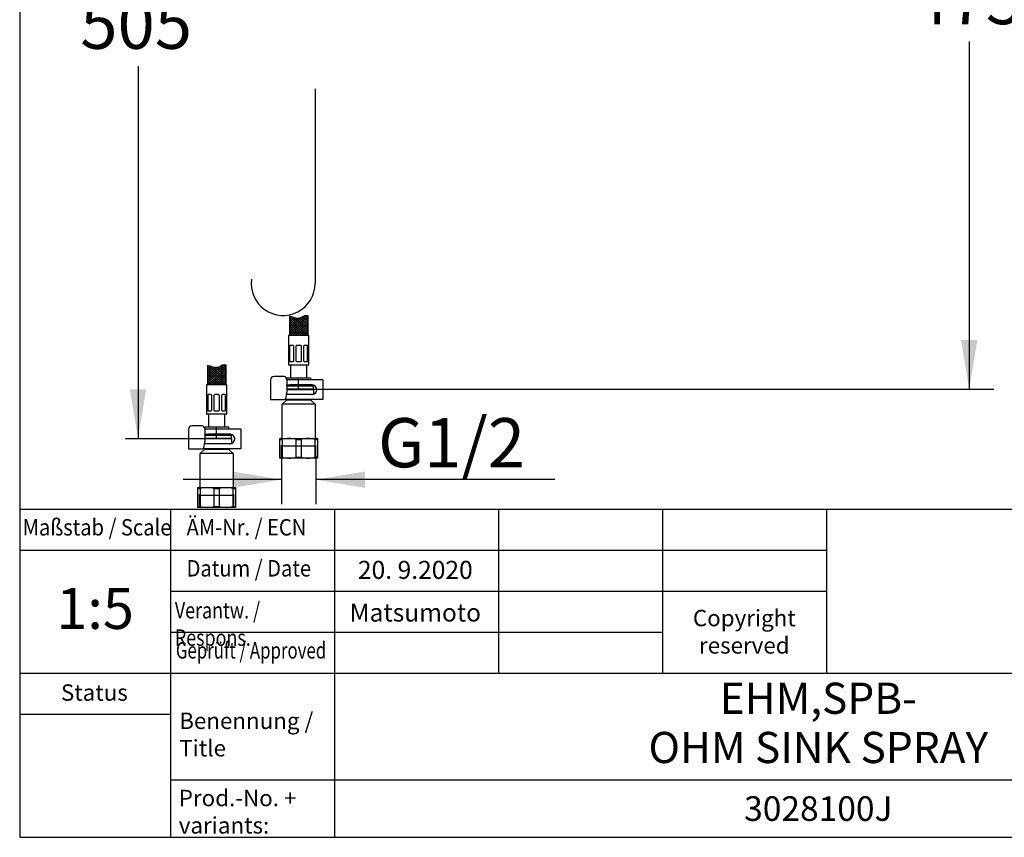
# Paper-space layout 'Layout1' of a CAD drawing. Units: millimetres. Extents: x 33 to 1015, y 24 to 1455.
# Drawn here: x 33 to 633, y 25 to 523 of the extents above; entities that cross this region are included whole.
import ezdxf
from ezdxf.enums import TextEntityAlignment as Align
from ezdxf.lldxf.tags import DXFTag

# ---------------------------------------------------------------- set-up
doc = ezdxf.new("R2010")
doc.units = ezdxf.units.MM
for name, color, linetype in [('Default', 7, 'Continuous'), ('Layer17', 7, 'Continuous'), ('Layer3', 7, 'Continuous'), ('Layer7', 7, 'Continuous'), ('MDS_Layer_19', 7, 'Continuous'), ('MDS_Layer_20', 7, 'Continuous'), ('Standard', 7, 'Continuous'), ('ﾃﾞﾌｫﾙﾄ', 7, 'Continuous')]:
    doc.layers.add(name, color=color, linetype=linetype)
doc.styles.add('SEACAD_Arial', font='arial.ttf')
tags = doc.linetypes.add('CENTER2', pattern=[28.575, 19.05, -3.175, 3.175, -3.175]).pattern_tags.tags
tags[10:11] = [DXFTag(74, 4), DXFTag(75, 0), DXFTag(340, '0'), DXFTag(46, 0.0), DXFTag(50, 0.0), DXFTag(44, 0.0), DXFTag(45, 0.0)]
tags[8:9] = [DXFTag(74, 4), DXFTag(75, 0), DXFTag(340, '0'), DXFTag(46, 0.0), DXFTag(50, 0.0), DXFTag(44, 0.0), DXFTag(45, 0.0)]
tags[6:7] = [DXFTag(74, 4), DXFTag(75, 0), DXFTag(340, '0'), DXFTag(46, 0.0), DXFTag(50, 0.0), DXFTag(44, 0.0), DXFTag(45, 0.0)]
tags[4:5] = [DXFTag(74, 4), DXFTag(75, 0), DXFTag(340, '0'), DXFTag(46, 0.0), DXFTag(50, 0.0), DXFTag(44, 0.0), DXFTag(45, 0.0)]
tags = doc.linetypes.add('HIDDEN2', pattern=[4.7625, 3.175, -1.5875]).pattern_tags.tags
tags[6:7] = [DXFTag(74, 4), DXFTag(75, 0), DXFTag(340, '0'), DXFTag(46, 0.0), DXFTag(50, 0.0), DXFTag(44, 0.0), DXFTag(45, 0.0)]
tags[4:5] = [DXFTag(74, 4), DXFTag(75, 0), DXFTag(340, '0'), DXFTag(46, 0.0), DXFTag(50, 0.0), DXFTag(44, 0.0), DXFTag(45, 0.0)]
doc.dimstyles.new('TPI_1_5', dxfattribs={"dimtxt": 30, "dimasz": 30, "dimexe": 15, "dimexo": 0, "dimgap": 7.5, "dimtad": 0, "dimtih": 1, "dimtoh": 1, "dimdec": 1, "dimlfac": 5, "dimtxsty": 'SEACAD_Arial', "dimblk1": '_SE_FILLED', "dimblk2": '_SE_FILLED', "dimsah": 1, "dimcen": 15, "dimadec": 0, "dimazin": 0, "dimtfac": 0.7, "dimtdec": 3, "dimtofl": 0, "dimtmove": 0, "dimatfit": 3, "dimfxl": 1, "dimtolj": 1, "dimarcsym": 0})

# ---------------------------------------------------------------- blocks, each defined once
blk = doc.blocks.new('DMBLK248')
at = {"layer": 'Layer3', "linetype": 'Continuous'}
for points in [[(617.01, 743.11), (612.01, 773.11), (607.01, 743.11)], [(617.01, 328.11), (607.01, 328.11), (612.01, 298.11)]]:
    blk.add_hatch(color=7, dxfattribs=at).paths.add_polyline_path(points)
at = {"layer": 'Layer3', "color": 7, "linetype": 'Continuous'}
for p, q in [((270.62, 773.11), (627.01, 773.11)), ((612.01, 773.11), (612.01, 561.11)), ((612.01, 510.11), (612.01, 298.11)), ((256.69, 298.11), (627.01, 298.11))]:
    blk.add_line(p, q, dxfattribs=at)
at = {"layer": 'Layer3', "color": 7, "linetype": 'Continuous', "style": 'SEACAD_Arial'}
blk.add_text('475', height=30, dxfattribs=at).set_placement((576.79, 550.61), align=Align.TOP_LEFT)
blk = doc.blocks.new('_SE_FILLED')
at = {"color": 0}
blk.add_line((0, 0), (-1, 0), dxfattribs=at)
blk.add_solid([(0, 0), (-1, -0.1665), (-1, 0.1665), (0, 0)], dxfattribs=at)
blk = doc.blocks.new('DMBLK260')
at = {"layer": 'ﾃﾞﾌｫﾙﾄ', "linetype": 'Continuous'}
for points in [[(162.63, 238), (192.63, 243), (162.63, 248)], [(243.59, 238), (243.59, 248), (213.59, 243)]]:
    blk.add_hatch(color=7, dxfattribs=at).paths.add_polyline_path(points)
at = {"layer": 'ﾃﾞﾌｫﾙﾄ', "color": 7, "linetype": 'Continuous'}
for p, q in [((192.63, 257.27), (192.63, 228)), ((213.59, 257.27), (213.59, 228)), ((192.63, 243), (132.63, 243)), ((359.31, 243), (213.59, 243))]:
    blk.add_line(p, q, dxfattribs=at)
at = {"layer": 'ﾃﾞﾌｫﾙﾄ', "color": 7, "linetype": 'Continuous', "style": 'SEACAD_Arial'}
blk.add_text('G1/2', height=30, dxfattribs=at).set_placement((251.5, 280.5), align=Align.TOP_LEFT)
blk = doc.blocks.new('DMBLK261')
at = {"layer": 'Layer3', "linetype": 'Continuous'}
for points in [[(100.15, 743.11), (110.15, 743.11), (105.15, 773.11)], [(100.15, 298.11), (105.15, 268.11), (110.15, 298.11)]]:
    blk.add_hatch(color=7, dxfattribs=at).paths.add_polyline_path(points)
at = {"layer": 'Layer3', "color": 7, "linetype": 'Continuous'}
for p, q in [((135.6, 773.11), (90.15, 773.11)), ((105.15, 773.11), (105.15, 546.11)), ((105.15, 495.11), (105.15, 268.11))]:
    blk.add_line(p, q, dxfattribs=at)
at = {"layer": 'Layer3', "color": 7, "linetype": 'Continuous', "style": 'SEACAD_Arial'}
blk.add_text('505', height=30, dxfattribs=at).set_placement((69.94, 535.61), align=Align.TOP_LEFT)

psp = doc.layouts.get("Layout1")

# ---------------------------------------------------------------- hatches: boundary and pattern name
at = {"layer": 'Layer7', "linetype": 'Continuous'}
h = psp.add_hatch(dxfattribs=at)
h.set_pattern_fill('NET', scale=0.31496, angle=45, style=0)
edge = h.paths.add_edge_path()
edge.add_line((197.608, 330.814), (208.608, 330.814))
edge.add_line((208.608, 330.814), (208.608, 343))
edge.add_spline(control_points=[(208.608, 343), (207.825, 343.047), (206.311, 343.125), (204.367, 341.292), (200.833, 341.485), (198.683, 342.533), (197.688, 342.572), (197.608, 342.573)], knot_values=[0, 0, 0, 0, 0.1867412, 0.3603707, 0.7442403, 0.9795907, 1, 1, 1, 1], degree=3, periodic=0)
edge.add_line((197.608, 342.573), (197.608, 330.814))
h = psp.add_hatch(dxfattribs=at)
h.set_pattern_fill('NET', scale=0.31496, angle=45, style=0)
edge = h.paths.add_edge_path()
edge.add_line((147.608, 300.814), (158.608, 300.814))
edge.add_line((158.608, 300.814), (158.608, 313))
edge.add_spline(control_points=[(158.608, 313), (157.825, 313.047), (156.311, 313.125), (154.367, 311.292), (150.833, 311.485), (148.683, 312.533), (147.688, 312.572), (147.608, 312.573)], knot_values=[0, 0, 0, 0, 0.1867412, 0.3603707, 0.7442403, 0.9795907, 1, 1, 1, 1], degree=3, periodic=0)
edge.add_line((147.608, 312.573), (147.608, 300.814))

# ---------------------------------------------------------------- linework, layer by layer
at = {"layer": 'Default', "color": 7, "linetype": 'Continuous'}
for p, q in [((185.975, 303.814), (185.975, 291.814)), ((190.86, 305.814), (187.975, 305.814)), ((191.885, 305.814), (190.86, 305.814)), ((194.186, 305.814), (191.885, 305.814)), ((195.825, 303.814), (195.825, 296.288)), ((197.687, 303.814), (195.825, 303.814)), ((195.825, 300.814), (197.687, 300.814)), ((209.967, 303.814), (197.687, 303.814)), ((209.967, 300.814), (197.687, 300.814)), ((211.62, 303.814), (209.967, 303.814)), ((211.108, 300.814), (209.967, 300.814)), ((216.108, 303.814), (211.62, 303.814)), ((217.908, 303.814), (216.108, 303.814)), ((217.908, 303.814), (217.908, 291.814)), ((195.755, 295.604), (195.102, 292.472)), ((197.687, 294.814), (195.591, 294.814)), ((195.653, 295.114), (212.108, 295.114)), ((195.825, 298.114), (211.808, 298.114)), ((212.108, 297.814), (195.825, 297.814)), ((211.116, 294.814), (196.638, 294.814)), ((210.86, 294.814), (211.108, 294.814)), ((211.808, 298.114), (212.108, 297.814)), ((212.108, 295.114), (211.92, 294.926)), ((212.108, 297.814), (212.108, 295.114)), ((185.975, 291.814), (186.828, 291.814)), ((186.828, 291.814), (189.713, 291.814)), ((189.713, 291.814), (192.499, 291.814)), ((192.499, 291.814), (194.563, 291.814)), ((193.108, 288.914), (195.608, 291.414)), ((213.108, 288.914), (193.108, 288.914)), ((193.108, 269.114), (193.108, 288.914)), ((197.687, 291.814), (194.743, 291.814)), ((195.608, 291.414), (195.608, 291.814)), ((210.608, 291.414), (195.608, 291.414)), ((209.967, 291.814), (197.687, 291.814)), ((211.62, 291.814), (209.967, 291.814)), ((210.608, 291.814), (210.608, 291.414)), ((210.608, 291.414), (213.108, 288.914)), ((216.108, 291.814), (211.62, 291.814)), ((213.108, 288.914), (213.108, 269.114)), ((217.908, 291.814), (216.108, 291.814)), ((135.975, 273.814), (135.975, 261.814)), ((140.86, 275.814), (137.975, 275.814)), ((141.885, 275.814), (140.86, 275.814)), ((144.186, 275.814), (141.885, 275.814)), ((145.825, 273.814), (145.825, 266.288)), ((147.687, 273.814), (145.825, 273.814)), ((145.825, 270.814), (147.687, 270.814)), ((159.967, 273.814), (147.687, 273.814)), ((159.967, 270.814), (147.687, 270.814)), ((161.62, 273.814), (159.967, 273.814)), ((161.108, 270.814), (159.967, 270.814)), ((166.108, 273.814), (161.62, 273.814)), ((167.908, 273.814), (166.108, 273.814)), ((167.908, 273.814), (167.908, 261.814)), ((145.755, 265.604), (145.102, 262.472)), ((147.687, 264.814), (145.591, 264.814)), ((145.653, 265.114), (162.108, 265.114)), ((145.825, 268.114), (161.808, 268.114)), ((162.108, 267.814), (145.825, 267.814)), ((161.116, 264.814), (146.638, 264.814)), ((160.86, 264.814), (161.108, 264.814)), ((161.808, 268.114), (162.108, 267.814)), ((162.108, 265.114), (161.92, 264.926)), ((162.108, 267.814), (162.108, 265.114)), ((191.608, 267.537), (191.608, 268.114)), ((191.608, 268.114), (197.358, 268.114)), ((191.608, 256.691), (191.608, 267.537)), ((191.608, 267.537), (193.115, 267.537)), ((193.115, 267.537), (193.115, 256.691)), ((197.358, 268.114), (208.858, 268.114)), ((201.601, 256.691), (201.601, 267.537)), ((201.601, 267.537), (204.615, 267.537)), ((204.615, 267.537), (204.615, 256.691)), ((208.858, 268.114), (214.608, 268.114)), ((213.101, 256.691), (213.101, 267.537)), ((213.101, 267.537), (214.608, 267.537)), ((214.608, 268.114), (214.608, 267.537)), ((214.608, 267.537), (214.608, 256.691)), ((135.975, 261.814), (136.828, 261.814)), ((136.828, 261.814), (139.713, 261.814)), ((139.713, 261.814), (142.499, 261.814)), ((142.499, 261.814), (144.563, 261.814)), ((143.108, 258.914), (145.608, 261.414)), ((163.108, 258.914), (143.108, 258.914)), ((143.108, 239.114), (143.108, 258.914)), ((147.687, 261.814), (144.743, 261.814)), ((145.608, 261.414), (145.608, 261.814)), ((160.608, 261.414), (145.608, 261.414)), ((159.967, 261.814), (147.687, 261.814)), ((161.62, 261.814), (159.967, 261.814)), ((160.608, 261.814), (160.608, 261.414)), ((160.608, 261.414), (163.108, 258.914)), ((166.108, 261.814), (161.62, 261.814)), ((163.108, 258.914), (163.108, 239.114)), ((167.908, 261.814), (166.108, 261.814)), ((191.608, 256.691), (193.115, 256.691)), ((191.608, 256.114), (191.608, 256.691)), ((197.358, 256.114), (191.608, 256.114)), ((208.858, 256.114), (197.358, 256.114)), ((201.601, 256.691), (204.615, 256.691)), ((214.608, 256.114), (208.858, 256.114)), ((213.101, 256.691), (214.608, 256.691)), ((214.608, 256.691), (214.608, 256.114)), ((141.608, 237.537), (141.608, 238.114)), ((141.608, 238.114), (147.358, 238.114)), ((141.608, 226.691), (141.608, 237.537)), ((141.608, 237.537), (143.115, 237.537)), ((143.115, 237.537), (143.115, 226.691)), ((147.358, 238.114), (158.858, 238.114)), ((151.601, 226.691), (151.601, 237.537)), ((151.601, 237.537), (154.615, 237.537)), ((154.615, 237.537), (154.615, 226.691)), ((158.858, 238.114), (164.608, 238.114)), ((163.101, 226.691), (163.101, 237.537)), ((163.101, 237.537), (164.608, 237.537)), ((164.608, 238.114), (164.608, 237.537)), ((164.608, 237.537), (164.608, 226.691)), ((33, 225), (1015.024, 225)), ((125, 225), (125, 25)), ((141.608, 226.691), (143.115, 226.691)), ((141.608, 226.114), (141.608, 226.691)), ((147.358, 226.114), (141.608, 226.114)), ((158.858, 226.114), (147.358, 226.114)), ((151.601, 226.691), (154.615, 226.691)), ((164.608, 226.114), (158.858, 226.114)), ((163.101, 226.691), (164.608, 226.691)), ((164.608, 226.691), (164.608, 226.114)), ((225, 225), (225, 25)), ((325, 225), (325, 125)), ((425, 225), (425, 125)), ((525, 225), (525, 125)), ((33, 200), (525, 200)), ((125, 175), (525, 175)), ((125, 150), (425, 150)), ((33, 125), (1015.024, 125)), ((33, 100), (125, 100)), ((125, 60), (1015.024, 60))]:
    psp.add_line(p, q, dxfattribs=at)
at = {"layer": 'Default', "color": 7, "linetype": 'HIDDEN2'}
for p, q in [((192.628, 263.614), (213.588, 263.614)), ((142.628, 233.614), (163.588, 233.614))]:
    psp.add_line(p, q, dxfattribs=at)
at = {"layer": 'Default', "color": 7, "linetype": 'Continuous'}
for centre, radius, start, end in [((187.975, 303.814), 2, 90, 180), ((211.108, 297.818), 2.996, 80.170755, 90.007381), ((211.108, 297.814), 3, 279.821864, 80.178136), ((211.108, 297.809), 2.996, 269.992619, 279.829245), ((137.975, 273.814), 2, 90, 180), ((161.108, 267.818), 2.996, 80.170755, 90.007381), ((161.108, 267.814), 3, 279.821864, 80.178136), ((161.108, 267.809), 2.996, 269.992619, 279.829245), ((192.108, 269.114), 1, 270, 0), ((197.441, 251.624), 16.49, 90.289506, 105.209227), ((197.256, 251.491), 16.624, 74.851223, 89.650044), ((208.941, 251.624), 16.49, 90.289506, 105.209227), ((208.756, 251.491), 16.624, 74.851223, 89.650044), ((214.108, 269.114), 1, 180, 270), ((197.459, 272.737), 16.624, 254.851223, 269.650044), ((197.275, 272.603), 16.49, 270.289506, 285.209227), ((208.959, 272.737), 16.624, 254.851223, 269.650044), ((208.775, 272.603), 16.49, 270.289506, 285.209227), ((142.108, 239.114), 1, 270, 0), ((147.441, 221.624), 16.49, 90.289506, 105.209227), ((147.256, 221.491), 16.624, 74.851223, 89.650044), ((158.941, 221.624), 16.49, 90.289506, 105.209227), ((158.756, 221.491), 16.624, 74.851223, 89.650044), ((164.108, 239.114), 1, 180, 270), ((147.459, 242.737), 16.624, 254.851223, 269.650044), ((147.275, 242.603), 16.49, 270.289506, 285.209227), ((158.959, 242.737), 16.624, 254.851223, 269.650044), ((158.775, 242.603), 16.49, 270.289506, 285.209227)]:
    psp.add_arc(centre, radius, start, end, dxfattribs=at)
for centre, major_axis, ratio, start_param, end_param in [((194.186, 303.814), (0, -2), 0.819152, 1.5707963, 3.1415927), ((194.677, 296.288), (0, -2), 0.5735764, 1.2217305, 1.5707963), ((194.563, 292.814), (0, 1), 0.5735764, 3.1415927, 4.3633231), ((144.186, 273.814), (0, -2), 0.819152, 1.5707963, 3.1415927), ((144.677, 266.288), (0, -2), 0.5735764, 1.2217305, 1.5707963), ((144.563, 262.814), (0, 1), 0.5735764, 3.1415927, 4.3633231)]:
    psp.add_ellipse(centre, major_axis=major_axis, ratio=ratio, start_param=start_param, end_param=end_param, dxfattribs=at)
at = {"layer": 'Layer17', "color": 7, "linetype": 'CENTER2'}
psp.add_line((213.153, 481.248), (213.153, 362.565), dxfattribs=at)
psp.add_arc((193.654, 362.565), 19.499, 171.975007, 0, dxfattribs=at)
at = {"layer": 'Layer3', "color": 7, "linetype": 'CENTER2'}
for p, q in [((203.108, 298.114), (203.108, 305.114)), ((153.108, 268.114), (153.108, 275.114))]:
    psp.add_line(p, q, dxfattribs=at)
at = {"layer": 'Layer3', "color": 7, "linetype": 'Continuous'}
for p, q in [((203.108, 298.114), (256.688, 298.114)), ((97.358, 268.114), (150.938, 268.114))]:
    psp.add_line(p, q, dxfattribs=at)
at = {"layer": 'Layer7', "color": 7, "linetype": 'Continuous'}
for p, q in [((197.608, 342.573), (197.608, 330.814)), ((208.608, 343), (208.608, 330.814)), ((196.858, 330.814), (196.858, 324.814)), ((209.358, 330.814), (196.858, 330.814)), ((209.358, 324.814), (209.358, 330.814)), ((196.931, 324.814), (196.858, 324.814)), ((197.108, 315.314), (197.108, 324.414)), ((197.628, 324.414), (197.628, 315.314)), ((199.412, 324.814), (198.068, 324.814)), ((200.103, 315.314), (200.103, 324.414)), ((201.358, 324.414), (201.358, 315.314)), ((204.058, 324.814), (202.158, 324.814)), ((204.858, 315.314), (204.858, 324.414)), ((206.113, 324.414), (206.113, 315.314)), ((208.148, 324.814), (206.804, 324.814)), ((208.588, 315.314), (208.588, 324.414)), ((209.108, 324.414), (209.108, 315.314)), ((209.285, 324.814), (209.358, 324.814)), ((147.608, 312.573), (147.608, 300.814)), ((158.608, 313), (158.608, 300.814)), ((196.931, 314.914), (196.858, 314.914)), ((196.858, 314.914), (196.858, 313.314)), ((208.858, 312.814), (197.358, 312.814)), ((198.068, 314.914), (199.412, 314.914)), ((202.158, 314.914), (204.058, 314.914)), ((206.804, 314.914), (208.148, 314.914)), ((209.358, 314.914), (209.285, 314.914)), ((209.358, 313.314), (209.358, 314.914)), ((146.858, 300.814), (146.858, 294.814)), ((159.358, 300.814), (146.858, 300.814)), ((159.358, 294.814), (159.358, 300.814)), ((146.931, 294.814), (146.858, 294.814)), ((147.108, 285.314), (147.108, 294.414)), ((147.628, 294.414), (147.628, 285.314)), ((149.412, 294.814), (148.068, 294.814)), ((150.103, 285.314), (150.103, 294.414)), ((151.358, 294.414), (151.358, 285.314)), ((154.058, 294.814), (152.158, 294.814)), ((154.858, 285.314), (154.858, 294.414)), ((156.113, 294.414), (156.113, 285.314)), ((158.148, 294.814), (156.804, 294.814)), ((158.588, 285.314), (158.588, 294.414)), ((159.108, 294.414), (159.108, 285.314)), ((159.285, 294.814), (159.358, 294.814)), ((146.931, 284.914), (146.858, 284.914)), ((146.858, 284.914), (146.858, 283.314)), ((158.858, 282.814), (147.358, 282.814)), ((148.068, 284.914), (149.412, 284.914)), ((152.158, 284.914), (154.058, 284.914)), ((156.804, 284.914), (158.148, 284.914)), ((159.358, 284.914), (159.285, 284.914)), ((159.358, 283.314), (159.358, 284.914))]:
    psp.add_line(p, q, dxfattribs=at)
for centre, radius, start, end in [((199.367, 323.94), 0.875, 32.799788, 87.077594), ((202.158, 323.814), 1, 90, 143.130102), ((204.058, 323.814), 1, 36.869898, 90), ((206.838, 323.959), 0.856, 92.24428, 147.878167), ((197.358, 313.314), 0.5, 180, 270), ((199.378, 315.769), 0.856, 272.24428, 327.878167), ((202.158, 315.914), 1, 216.869898, 270), ((204.058, 315.914), 1, 270, 323.130102), ((206.849, 315.788), 0.875, 212.799788, 267.077594), ((208.858, 313.314), 0.5, 270, 0), ((149.367, 293.94), 0.875, 32.799788, 87.077594), ((152.158, 293.814), 1, 90, 143.130102), ((154.058, 293.814), 1, 36.869898, 90), ((156.838, 293.959), 0.856, 92.24428, 147.878167), ((147.358, 283.314), 0.5, 180, 270), ((149.378, 285.769), 0.856, 272.24428, 327.878167), ((152.158, 285.914), 1, 216.869898, 270), ((154.058, 285.914), 1, 270, 323.130102), ((156.849, 285.788), 0.875, 212.799788, 267.077594), ((158.858, 283.314), 0.5, 270, 0)]:
    psp.add_arc(centre, radius, start, end, dxfattribs=at)
for centre, major_axis, start_param, end_param in [((198.194, 323.814), (0, 1), 0, 0.9272952), ((208.022, 323.814), (0, -1), 2.2142974, 3.1415927), ((198.194, 315.914), (0, 1), 2.2142974, 3.1415927), ((208.022, 315.914), (0, -1), 0, 0.9272952), ((148.194, 293.814), (0, 1), 0, 0.9272952), ((158.022, 293.814), (0, -1), 2.2142974, 3.1415927), ((148.194, 285.914), (0, 1), 2.2142974, 3.1415927), ((158.022, 285.914), (0, -1), 0, 0.9272952)]:
    psp.add_ellipse(centre, major_axis=major_axis, ratio=0.7071068, start_param=start_param, end_param=end_param, dxfattribs=at)
for points, knots in [([(197.608, 342.573), (197.688, 342.572), (198.683, 342.533), (200.833, 341.485), (204.367, 341.292), (206.311, 343.125), (207.825, 343.047), (208.608, 343)], [0, 0, 0, 0, 0.0204093, 0.2557597, 0.6396293, 0.8132588, 1, 1, 1, 1]), ([(197.108, 324.414), (197.094, 324.476), (197.079, 324.532), (197.048, 324.631), (197.032, 324.674), (196.985, 324.777), (196.955, 324.814), (196.931, 324.814)], [0, 0, 0, 0, 0.25, 0.25, 0.5, 0.5, 1, 1, 1, 1]), ([(198.068, 324.814), (198.021, 324.814), (197.976, 324.805), (197.891, 324.769), (197.85, 324.743), (197.738, 324.64), (197.675, 324.539), (197.628, 324.414)], [0, 0, 0, 0, 0.25, 0.25, 0.5, 0.5, 1, 1, 1, 1]), ([(208.588, 324.414), (208.565, 324.476), (208.538, 324.532), (208.476, 324.631), (208.441, 324.674), (208.329, 324.777), (208.242, 324.814), (208.148, 324.814)], [0, 0, 0, 0, 0.25, 0.25, 0.5, 0.5, 1, 1, 1, 1]), ([(209.285, 324.814), (209.273, 324.814), (209.26, 324.805), (209.231, 324.769), (209.215, 324.743), (209.168, 324.64), (209.135, 324.539), (209.108, 324.414)], [0, 0, 0, 0, 0.25, 0.25, 0.5, 0.5, 1, 1, 1, 1]), ([(147.608, 312.573), (147.688, 312.572), (148.683, 312.533), (150.833, 311.485), (154.367, 311.292), (156.311, 313.125), (157.825, 313.047), (158.608, 313)], [0, 0, 0, 0, 0.0204093, 0.2557597, 0.6396293, 0.8132588, 1, 1, 1, 1]), ([(196.931, 314.914), (196.943, 314.914), (196.956, 314.923), (196.985, 314.958), (197, 314.985), (197.048, 315.088), (197.081, 315.189), (197.108, 315.314)], [0, 0, 0, 0, 0.25, 0.25, 0.5, 0.5, 1, 1, 1, 1]), ([(197.628, 315.314), (197.651, 315.251), (197.678, 315.196), (197.74, 315.097), (197.775, 315.054), (197.887, 314.951), (197.974, 314.914), (198.068, 314.914)], [0, 0, 0, 0, 0.25, 0.25, 0.5, 0.5, 1, 1, 1, 1]), ([(208.148, 314.914), (208.195, 314.914), (208.239, 314.923), (208.325, 314.958), (208.366, 314.985), (208.478, 315.088), (208.541, 315.189), (208.588, 315.314)], [0, 0, 0, 0, 0.25, 0.25, 0.5, 0.5, 1, 1, 1, 1]), ([(209.108, 315.314), (209.122, 315.251), (209.137, 315.196), (209.168, 315.097), (209.184, 315.054), (209.231, 314.951), (209.261, 314.914), (209.285, 314.914)], [0, 0, 0, 0, 0.25, 0.25, 0.5, 0.5, 1, 1, 1, 1]), ([(147.108, 294.414), (147.094, 294.476), (147.079, 294.532), (147.048, 294.631), (147.032, 294.674), (146.985, 294.777), (146.955, 294.814), (146.931, 294.814)], [0, 0, 0, 0, 0.25, 0.25, 0.5, 0.5, 1, 1, 1, 1]), ([(148.068, 294.814), (148.021, 294.814), (147.976, 294.805), (147.891, 294.769), (147.85, 294.743), (147.738, 294.64), (147.675, 294.539), (147.628, 294.414)], [0, 0, 0, 0, 0.25, 0.25, 0.5, 0.5, 1, 1, 1, 1]), ([(158.588, 294.414), (158.565, 294.476), (158.538, 294.532), (158.476, 294.631), (158.441, 294.674), (158.329, 294.777), (158.242, 294.814), (158.148, 294.814)], [0, 0, 0, 0, 0.25, 0.25, 0.5, 0.5, 1, 1, 1, 1]), ([(159.285, 294.814), (159.273, 294.814), (159.26, 294.805), (159.231, 294.769), (159.215, 294.743), (159.168, 294.64), (159.135, 294.539), (159.108, 294.414)], [0, 0, 0, 0, 0.25, 0.25, 0.5, 0.5, 1, 1, 1, 1]), ([(146.931, 284.914), (146.943, 284.914), (146.956, 284.923), (146.985, 284.958), (147, 284.985), (147.048, 285.088), (147.081, 285.189), (147.108, 285.314)], [0, 0, 0, 0, 0.25, 0.25, 0.5, 0.5, 1, 1, 1, 1]), ([(147.628, 285.314), (147.651, 285.251), (147.678, 285.196), (147.74, 285.097), (147.775, 285.054), (147.887, 284.951), (147.974, 284.914), (148.068, 284.914)], [0, 0, 0, 0, 0.25, 0.25, 0.5, 0.5, 1, 1, 1, 1]), ([(158.148, 284.914), (158.195, 284.914), (158.239, 284.923), (158.325, 284.958), (158.366, 284.985), (158.478, 285.088), (158.541, 285.189), (158.588, 285.314)], [0, 0, 0, 0, 0.25, 0.25, 0.5, 0.5, 1, 1, 1, 1]), ([(159.108, 285.314), (159.122, 285.251), (159.137, 285.196), (159.168, 285.097), (159.184, 285.054), (159.231, 284.951), (159.261, 284.914), (159.285, 284.914)], [0, 0, 0, 0, 0.25, 0.25, 0.5, 0.5, 1, 1, 1, 1])]:
    psp.add_open_spline(points, degree=3, knots=knots, dxfattribs=at)
at = {"layer": 'MDS_Layer_19', "color": 7, "linetype": 'Continuous'}
for p, q in [((198.108, 312.814), (198.108, 305.114)), ((208.108, 305.114), (208.108, 312.814)), ((195.858, 305.114), (210.358, 305.114)), ((195.858, 303.814), (195.858, 305.114)), ((195.858, 300.114), (195.858, 300.814)), ((210.358, 305.114), (210.358, 303.814)), ((210.358, 300.814), (210.358, 300.114)), ((195.825, 300.114), (211.808, 300.114)), ((212.108, 298.414), (212.108, 299.814)), ((148.108, 282.814), (148.108, 275.114)), ((158.108, 275.114), (158.108, 282.814)), ((145.858, 275.114), (160.358, 275.114)), ((145.858, 273.814), (145.858, 275.114)), ((145.858, 270.114), (145.858, 270.814)), ((160.358, 275.114), (160.358, 273.814)), ((160.358, 270.814), (160.358, 270.114)), ((145.825, 270.114), (161.808, 270.114)), ((162.108, 268.414), (162.108, 269.814))]:
    psp.add_line(p, q, dxfattribs=at)
for centre, start, end in [((211.808, 299.814), 0, 90), ((211.808, 298.414), 270, 0), ((161.808, 269.814), 0, 90), ((161.808, 268.414), 270, 0)]:
    psp.add_arc(centre, 0.3, start, end, dxfattribs=at)
at = {"layer": 'MDS_Layer_20', "color": 7, "linetype": 'Continuous'}
for p, q in [((211.808, 298.114), (195.825, 298.114)), ((161.808, 268.114), (145.825, 268.114))]:
    psp.add_line(p, q, dxfattribs=at)
at = {"layer": 'Standard', "color": 7, "linetype": 'Continuous'}
for p, q in [((33, 1455), (33, 25)), ((33, 25), (1015.024, 25))]:
    psp.add_line(p, q, dxfattribs=at)
at = {"layer": 'ﾃﾞﾌｫﾙﾄ', "color": 7, "linetype": 'HIDDEN2'}
for p, q in [((192.628, 257.274), (192.628, 264.114)), ((213.588, 257.274), (213.588, 264.114)), ((142.628, 227.274), (142.628, 234.114)), ((163.588, 227.274), (163.588, 234.114))]:
    psp.add_line(p, q, dxfattribs=at)

# ---------------------------------------------------------------- texts
at = {"layer": 'Default', "char_height": 10, "attachment_point": 1, "style": 'SEACAD_Arial'}
for s, insert, width in [('{\\fArial|b0||i0||c0|p34;\\C7;\\H10.;\\W0.9;Maßstab / Scale}', (34.77, 218.96), 92.26481), ('{\\fArial|b0||i0||c0|p34;\\C7;\\H10.;\\W0.9;ÄM-Nr. / ECN}', (134.77, 218.96), 92.26481), ('{\\fArial|b0||i0||c0|p34;\\C7;\\H10.;\\W0.9;Datum / Date}', (134.77, 193.96), 92.26481), ('{\\fArial|b0||i0||c0|p34;\\C7;\\H10.;\\W0.8;Verantw. / Respons.}', (127.627, 168.365), 100.0063), ('{\\fArial|b0||i0||c0|p34;\\C7;\\H10.;\\W0.752;Geprüft / Approved}', (128.222, 143.96), 91.95657)]:
    psp.add_mtext(s, dxfattribs=dict(at, insert=insert, width=width))
at = {"layer": 'Default'}
for s, insert, char_height, width, attachment_point in [('{\\fSolid Edge ISO|b0||i0||c0|p34;\\C7;\\H11.;\\W1.;20. 9.2020}', (274.25, 188), 11, 94.5, 5), ('{\\fSolid Edge ISO|b0||i0||c0|p34;\\C7;\\H25.;\\W1.;1:5}', (79, 164.5), 25, 84, 5), ('{\\fSolid Edge ISO|b0||i0||c0|p34;\\C7;\\H11.;\\W1.;Matsumoto}', (274.25, 162), 11, 94.5, 5), ('{\\fArial|b0||i0||c0|p34;\\C7;\\H10.;\\W1.;Copyright\\P}{\\fArial|b0||i0||c0|p34;\\C7;\\H10.;\\W1.;reserved}', (474.873, 150.3), 10, 99.86936, 5), ('{\\fArial|b0||i0||c0|p34;\\C7;\\H10.;\\W1.;Status}', (78.521, 113.232), 10, 92.26481, 5), ('{\\fSolid Edge ISO|b0||i0||c0|p34;\\C7;\\H19.;\\W1.;EHM,SPB-}', (520, 109.75), 19, 390, 5), ('{\\fArial|b0||i0||c0|p34;\\C7;\\H10.;\\W1.;Benennung /\\P}{\\fArial|b0||i0||c0|p34;\\C7;\\H10.;\\W1.;Title}', (130.296, 87.667), 10, 100.59841, 4), ('{\\fSolid Edge ISO|b0||i0||c0|p34;\\C7;\\H19.;\\W1.;OHM SINK SPRAY}', (520, 79.75), 19, 390, 5), ('{\\fArial|b0||i0||c0|p34;\\C7;\\H10.;\\W1.;Prod.-No. +\\P}{\\fArial|b0||i0||c0|p34;\\C7;\\H10.;\\W1.;variants:}', (130.011, 40.611), 10, 100.00315, 4), ('{\\fSolid Edge ISO|b0||i0||c0|p34;\\C7;\\H15.;\\W1.;3028100J}', (520, 42.5), 15, 560, 5)]:
    psp.add_mtext(s, dxfattribs=dict(at, insert=insert, char_height=char_height, width=width, attachment_point=attachment_point))

# ---------------------------------------------------------------- dimensions: what is measured, and where the dimension line sits
at = {"layer": 'Layer3', "color": 7, "linetype": 'Continuous'}
for base, p1, p2, picture, middle in [((105.155, 268.114), (135.598, 773.114), (97.358, 268.114), 'DMBLK261', (105.155, 520.614)), ((612.008, 298.114), (270.618, 773.114), (256.688, 298.114), 'DMBLK248', (612.008, 535.614))]:
    dim = psp.add_linear_dim(base=base, p1=p1, p2=p2, angle=90, text='\\A1;<>', dimstyle='TPI_1_5', override={"dimdec": 0}, dxfattribs=at)
    dim.commit()
    dim.dimension.update_dxf_attribs({"geometry": picture, "text_midpoint": middle, "dimtype": 160})
at = {"layer": 'ﾃﾞﾌｫﾙﾄ', "color": 7, "linetype": 'Continuous'}
dim = psp.add_linear_dim(base=(213.588, 242.999), p1=(213.588, 257.274), p2=(192.628, 257.274), angle=180, text='\\A1;G1/2 {}', dimstyle='TPI_1_5', override={"dimdec": 0}, dxfattribs=at)
dim.commit()
dim.dimension.update_dxf_attribs({"geometry": 'DMBLK260', "text_midpoint": (241.005, 242.999), "dimtype": 161})

doc.saveas('drawing.dxf')
